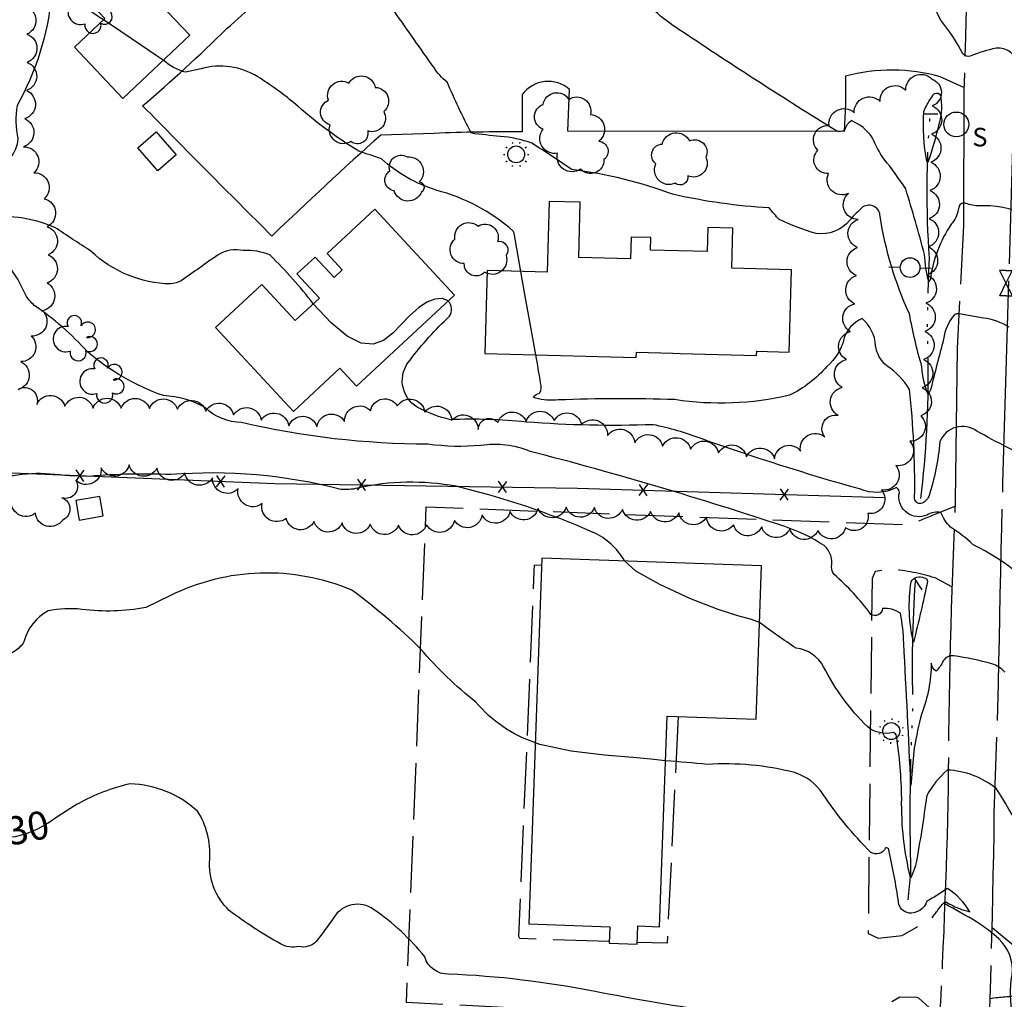
# Model space of a CAD drawing. Extents: x 4330587 to 4333543, y 193935 to 196805.
# Drawn here: x 4331072 to 4331421, y 195803 to 196150 of the extents above; entities that cross this region are included whole.
import ezdxf

# ---------------------------------------------------------------- set-up
doc = ezdxf.new("R2010")
doc.units = 0
doc.header["$LTSCALE"] = 100
doc.header["$MEASUREMENT"] = 0
for name, pattern in [('GRVDWY', [0.16, 0.1, -0.06]), ('PAVDWY', [0.26, 0.2, -0.06]), ('PAVED', [0.81, 0.75, -0.06]), ('WATER', [0.73, 0.5, -0.05, 0.01, -0.05, 0.01, -0.05, 0.01, -0.05])]:
    doc.linetypes.add(name, pattern=pattern)
doc.layers.get('0').update_dxf_attribs({"linetype": 'CONTINUOUS'})
for name, color, linetype in [('C-INDX', 4, 'CONTINUOUS'), ('C-INDX-CL', 4, 'CONTINUOUS'), ('C-INDXLBL', 4, 'CONTINUOUS'), ('C-INTRM', 44, 'CONTINUOUS'), ('C-INTRM-CL', 44, 'CONTINUOUS'), ('C-INTRMDP', 44, 'CONTINUOUS'), ('C-INTRMDP-PAT', 44, 'CONTINUOUS'), ('H-DITCH', 5, 'WATER'), ('M-FENCE', 8, 'CONTINUOUS'), ('M-FENCE-PAT', 8, 'CONTINUOUS'), ('M-VEGL', 3, 'CONTINUOUS'), ('M-VEGS', 3, 'CONTINUOUS'), ('P-CURBPK', 6, 'CONTINUOUS'), ('P-GRVDW', 1, 'GRVDWY'), ('P-PAVPK', 7, 'PAVDWY'), ('R-PAVRD', 7, 'PAVED'), ('S-BUILDING', 4, 'CONTINUOUS'), ('U-PWRPOLE', 7, 'CONTINUOUS'), ('U-SANMH', 6, 'CONTINUOUS'), ('U-STLIGHT', 2, 'CONTINUOUS'), ('U-VALVE', 7, 'CONTINUOUS')]:
    doc.layers.add(name, color=color, linetype=linetype)
doc.styles.add('ITALIC', font='ROMANS.SHX', dxfattribs={"oblique": 25})
doc.styles.add('SIMPLEX', font='simplex.shx')

# ---------------------------------------------------------------- blocks, each defined once
blk = doc.blocks.new('PPOLE')
at = {"linetype": 'CONTINUOUS'}
for p, q in [((-0.035, 0), (-0.075, 0)), ((0.035, 0), (0.075, 0))]:
    blk.add_line(p, q, dxfattribs=at)
blk.add_circle((0, 0), 0.035, dxfattribs=at)
blk = doc.blocks.new('STLIGHT')
at = {"linetype": 'CONTINUOUS'}
for p, q in [((-0.0139, 0.0428), (-0.0124, 0.038)), ((0.0124, 0.038), (0.0139, 0.0428)), ((-0.045, 0), (-0.04, 0)), ((-0.0364, 0.0265), (-0.0324, 0.0235)), ((0.0324, 0.0235), (0.0364, 0.0265)), ((0.04, 0), (0.045, 0)), ((-0.0364, -0.0265), (-0.0324, -0.0235)), ((0.0324, -0.0235), (0.0364, -0.0265)), ((-0.0139, -0.0428), (-0.0124, -0.038)), ((0.0124, -0.038), (0.0139, -0.0428))]:
    blk.add_line(p, q, dxfattribs=at)
blk.add_circle((0, 0), 0.03, dxfattribs=at)
blk = doc.blocks.new('VALVE')
at = {"linetype": 'CONTINUOUS'}
for p, q in [((-0.045, 0), (-0.045, 0.0225)), ((-0.045, 0.0225), (0, 0)), ((-0.045, -0.0225), (0, 0)), ((-0.045, 0), (-0.045, -0.0225)), ((0.045, 0.0225), (0, 0)), ((0.045, -0.0225), (0, 0)), ((0.045, 0), (0.045, 0.0225)), ((0.045, 0), (0.045, -0.0225))]:
    blk.add_line(p, q, dxfattribs=at)
blk = doc.blocks.new('SANMH')
at = {"linetype": 'CONTINUOUS'}
blk.add_circle((0, 0), 0.044, dxfattribs=at)
at = {"linetype": 'CONTINUOUS', "style": 'SIMPLEX'}
blk.add_text('S', height=0.066, dxfattribs=at).set_placement((0.0569, -0.078))
blk = doc.blocks.new('TREE')
at = {"linetype": 'CONTINUOUS'}
for centre, radius, start, end in [((-0.0091, 0.0536), 0.0258, 335.8002, 210.2293), ((-0.0394, -0.0039), 0.0452, 79.7264, 289.7946), ((0.0382, 0.0291), 0.0275, 260.759, 149.6138), ((0.046, -0.0217), 0.0266, 236.6404, 117.338), ((0.0039, -0.0522), 0.0287, 168.2151, 16.7673)]:
    blk.add_arc(centre, radius, start, end, dxfattribs=at)
blk = doc.blocks.new('FP')
at = {"linetype": 'CONTINUOUS'}
for p, q in [((0.0143, -0.02), (-0.0143, 0.02)), ((-0.0143, -0.02), (0.0143, 0.02))]:
    blk.add_line(p, q, dxfattribs=at)
blk = doc.blocks.new('DEP')
blk.add_line((0, -0.05), (0, 0))

msp = doc.modelspace()

# ---------------------------------------------------------------- linework, layer by layer
at = {"layer": 'C-INDX'}
for points, elevation in [([(4331101.38, 196150.3, 0.003364), (4331092.33, 196156.29, 0.040498), (4331085.16, 196160.32, 0.549262), (4331082.89, 196158.55, -0.106041), (4331070.72, 196119.98, 0.096593), (4331071.01, 196108.16, -0.372649), (4331061.53, 196098.03), (4331057.68, 196097.19)], 2020), ([(4331249.49, 196061.08), (4331247.07, 196074.68), (4331246.77, 196075.41, 0.11629), (4331219.47, 196089.9, -0.109423), (4331200, 196101.01, 0.011198), (4331191.98, 196103.7, -0.046012), (4331168.98, 196120.88, 0.029836), (4331156.12, 196130.13, 0.208706), (4331136.02, 196133.01), (4331130.45, 196131.71, -0.115259), (4331122.62, 196136)], 2020), ([(4331444.39, 195985.87, 0.072265), (4331432.86, 195993.64, -0.026772), (4331411.27, 196004.42, 0.48625), (4331398.15, 196000.71, -0.055459), (4331394.18, 195981.28, -0.228639), (4331391.4, 195978.72, -0.498904), (4331389.16, 195980.98, 0.031723), (4331387.33, 196019.2, 0.112326), (4331379.3, 196027.63, -0.188023), (4331375.33, 196034.76, 0.203719), (4331370.5, 196044.36, 0.226535), (4331364.05, 196037, -0.163153), (4331357.99, 196027.38)], 2020), ([(4331357.99, 196027.38, -0.104697), (4331344.77, 196017.13, -0.0951), (4331304.11, 196015.59, 0.018469), (4331262.73, 196015.49, -0.084933), (4331254.73, 196016.08), (4331253.87, 196016.48, -0.17179), (4331256.14, 196017.92, 0.228962), (4331256.48, 196021.51, 0.003649), (4331254.78, 196031.46)], 2020), ([(4331364.2, 195792.6, -0.021263), (4331275.82, 195805.59, 0.039225), (4331223.78, 195811.8, -0.343123), (4331215.42, 195817.88, 0.074294), (4331197.23, 195834.76, 0.436064), (4331183.12, 195831.88, -0.014854), (4331176.88, 195823.4, -0.273551), (4331170.69, 195821.62, -0.199102), (4331164.14, 195822.54, -0.035723), (4331146.01, 195834.37, -0.226516), (4331139.09, 195852.62, 0.162172), (4331134.75, 195869.63, 0.178956), (4331110.84, 195879.32, 0.066823), (4331092.37, 195872.27)], 2030)]:
    msp.add_lwpolyline(points, format="xyb", dxfattribs=dict(at, elevation=elevation))
at = {"layer": 'C-INDX-CL'}
for points, elevation in [([(4331122.62, 196136), (4331120.13, 196137.64), (4331114.88, 196141.17), (4331107.5, 196146.17), (4331101.38, 196150.3)], 2020), ([(4331254.78, 196031.46), (4331253.26, 196039.97), (4331250.81, 196053.65), (4331249.49, 196061.08)], 2020), ([(4331092.37, 195872.27), (4331092.12, 195872.14), (4331085.22, 195867.67), (4331081.76, 195865.38), (4331077.98, 195863.25), (4331074, 195861.52), (4331070.04, 195860.47), (4331066.26, 195860.25), (4331059.78, 195860.86), (4331057.29, 195860.91), (4331051.98, 195860.26)], 2030)]:
    msp.add_lwpolyline(points, dxfattribs=dict(at, elevation=elevation))
at = {"layer": 'C-INTRM'}
for points, elevation in [([(4331536.03, 196153.19), (4331527.05, 196146.51, -0.082539), (4331512.46, 196138.77, -0.013725), (4331483.45, 196137.12, 0.1901), (4331479.79, 196135.55, -0.251178), (4331459.43, 196128.02, -0.083213), (4331433.93, 196130.84, -0.050305), (4331427.84, 196131.93, -0.178362), (4331425.79, 196134.32, 0.390916), (4331418.13, 196140.32, 0.032282), (4331408.89, 196137.49, -0.312639), (4331406.29, 196138.25, 0.056091), (4331398.42, 196150.16, -0.048269), (4331394.17, 196161.22, 0.248487), (4331388.44, 196164.78, -0.055504), (4331363.59, 196183.82, 0.129433), (4331346.48, 196194.52)], 2014), ([(4331404.63, 196082.91, -0.145774), (4331402.09, 196077.81, 0.110594), (4331394.74, 196058.51), (4331394.2, 196057.5, -0.048459), (4331392.66, 196067.1, 0.01161), (4331385.99, 196090.39, 0.031504), (4331378.31, 196100.91, -0.054783), (4331374.12, 196108.65, 0.139074), (4331366.8, 196114.58, 0.202421), (4331364.37, 196111.27, -0.309753), (4331361.21, 196111.05, -0.008939), (4331306.82, 196146.09, -0.070577), (4331290.21, 196160.19)], 2016), ([(4331422.68, 196041.34, 0.111958), (4331413.6, 196044.51), (4331404.95, 196046.07, 0.195416), (4331403.18, 196045.62, 0.143062), (4331399.41, 196037.03, 0.003811), (4331394.84, 196019.1), (4331393.99, 196017.43, -0.08175), (4331391.76, 196027.21, -0.023899), (4331387.3, 196046.02, -0.067841), (4331376.92, 196080.66, 0.589132), (4331370.84, 196083.96, 0.033238), (4331366.2, 196079.29, -0.269732), (4331354.18, 196074.58, -0.047532), (4331341.15, 196079.53, -0.034384), (4331337.61, 196083.59, -0.038137), (4331303.69, 196088.33, 0.057662), (4331267.5, 196097.21, 0.013413), (4331253.37, 196106.55, 0.071979), (4331242.15, 196108.98, -0.008873), (4331231.91, 196110.08, -0.017883), (4331223.29, 196128.28, -0.094202), (4331218.54, 196133.51, -0.000497), (4331204.75, 196153.13, 0.09824)], 2018), ([(4331524.9, 196093.03, 0.041633), (4331511.65, 196088.59, -0.045095), (4331479.75, 196059.39, -0.168122), (4331462.57, 196058.47, 0.149987), (4331450.56, 196062.14, -0.163919), (4331442.18, 196069.76, 0.25976), (4331411.53, 196084.33, -0.053348), (4331406.81, 196085.37, 0.376072), (4331404.99, 196084.14), (4331404.63, 196082.91)], 2016), ([(4331175.84, 196049.62, 0.03491), (4331160.55, 196066.81, 0.122586), (4331151.01, 196068.45, 0.196062), (4331142.07, 196066.98, -0.000291), (4331128.99, 196057.8, -0.115626), (4331125.16, 196056.64, -0.18622), (4331096.94, 196068.28, -0.00082), (4331084.17, 196076.66, 0.135019), (4331057.87, 196080.14)], 2022), ([(4331421.15, 195918.9, 0.142521), (4331416.61, 195921.85, 0.031469), (4331403.04, 195924.7, 0.290714), (4331399.31, 195922.9, -0.080328), (4331396.82, 195919.26, -0.226343), (4331395.09, 195922.06, -0.088829), (4331391.68, 195904.26, 0.022265), (4331389.03, 195892.07), (4331387.81, 195878.75, 0.00333), (4331385.28, 195929.14, 0.044439), (4331384.11, 195939.77, 0.185507), (4331377.72, 195941.47, -0.582524), (4331373.65, 195939.43, 0.052516), (4331360.51, 195953.7, -0.173862), (4331359.73, 195956.18, 0.258412), (4331357.12, 195963.8, 0.064861), (4331343.1, 195970.56, 0.017153), (4331252.8, 195997.24, 0.136803), (4331235.28, 195999.35, -0.059869), (4331216.5, 195999.81, -0.057518), (4331150.34, 196007.49, -0.191441), (4331137.59, 196012.67, 0.122444), (4331122.64, 196017.01, -0.090236), (4331095.71, 196032.53, 0.062426), (4331076.85, 196049.05, -0.069685), (4331073.82, 196052.68, 0.07713), (4331064.81, 196066.81, 0.241605)], 2024), ([(4331445.91, 195899.02, -0.242982), (4331442.54, 195907.8, 0.018207), (4331444.15, 195922.03, 0.158011), (4331439.69, 195938.82, 0.129742), (4331409.9, 195964.12, 0.046808), (4331401.91, 195970.41, -0.111942), (4331398.51, 195975.61, 0.181589), (4331393.55, 195974.66, -0.565266), (4331383.57, 195981.77, 0.376134), (4331382.79, 195984.38, -0.220791), (4331369.61, 195983.91, -0.0169), (4331313.43, 196001.79, 0.036213), (4331296.43, 196006.72, -0.02816), (4331251.43, 196007.64, 0.037317), (4331224.48, 196008.48, -0.06649), (4331212.7, 196012.92, -0.466822), (4331210.17, 196029.64, -0.04271), (4331224.17, 196045.17, 0.370974), (4331223.64, 196050.59)], 2022), ([(4331286.26, 195958.38, 0.156997), (4331275.15, 195968.51, 0.044242), (4331226.48, 195984.86, 0.100032), (4331191.5, 195984.21, -0.09607), (4331185.64, 195983.78, 0.083051), (4331125.27, 195989, 0.033523), (4331096.49, 195988.36, -0.02148), (4331082.41, 195989.19, 0.0604), (4331069.24, 195988.61, 0.200491), (4331063.62, 195983.71, -0.125776), (4331055.32, 195972.62), (4331052.92, 195968.2, -0.553949), (4331051.06, 195967.73, -0.000804), (4331045.08, 195980.16)], 2026), ([(4331254.62, 195893.88, -0.138403), (4331233.55, 195908.27, -0.053284), (4331213.92, 195927.2, 0.036165), (4331189.5, 195947.99, 0.218885), (4331124.96, 195945.98), (4331116.43, 195941.82, -0.078512), (4331093.67, 195941.21, 0.078007), (4331081.77, 195940.66, 0.214976), (4331073.2, 195929.7, -0.107238), (4331069.93, 195926.4, -0.010499), (4331057.83, 195919.14), (4331057.27, 195918.61, -0.131588), (4331059.02, 195916.17, -0.663866), (4331056.42, 195916.79, -0.005272), (4331052.55, 195910.14, 0.063177), (4331042.84, 195880.82, -0.324701), (4331041.82, 195879.5, -0.171624), (4331039.13, 195894.21, 0.127695), (4331036.34, 195912.18, -0.126763), (4331030.32, 195919.88, 0.218423), (4331009.95, 195926.87, 0.034955), (4330996.65, 195934.77)], 2028), ([(4331454.9, 195783.83, -0.000127), (4331452.46, 195793.94), (4331450.33, 195802.82, -0.067662), (4331478.27, 195808.83, 0.006215), (4331493.14, 195810.62, 0.74474), (4331493.42, 195811.61, 0.156809), (4331484.95, 195812.52, -0.01758), (4331465.47, 195812.9, -0.098264), (4331459.62, 195814.31, -0.142963), (4331448.95, 195825.06, -0.113475), (4331433.38, 195847.13, 0.057399), (4331418.13, 195877.65, 0.15964), (4331400.73, 195884.19, 0.076566), (4331393.44, 195875.17, -0.012452), (4331389.62, 195850.87, -0.06297), (4331387.71, 195845.91), (4331387.71, 195845.91, -0.062503), (4331384.57, 195874.14, 0.034289), (4331382.73, 195896.22, 0.304344), (4331381.63, 195897.46, -0.227406), (4331372.39, 195899.59, -0.079314), (4331356.89, 195920.8, 0.252859), (4331347.1, 195927.41, -0.010647), (4331334.15, 195936.5)], 2026), ([(4331447.26, 195734.76, -0.015263), (4331430.51, 195732.45, -0.049613), (4331431.64, 195750.15, 0.081202), (4331429.86, 195771.35, 0.000023), (4331424.06, 195797.07, -0.099953), (4331423.72, 195811.51, 0.242188), (4331418.99, 195824.32, 0.04654), (4331411.16, 195830.32, 0.007756), (4331399.86, 195836.75, -0.964757), (4331400.47, 195837.29, 0.080143), (4331408.74, 195833.94, 0.117193), (4331400.77, 195842.18, -0.035023), (4331393.51, 195837.68, -0.352051), (4331387.18, 195833.48, -0.356993), (4331383.49, 195837.28, 0.017752), (4331380.03, 195855.91, 0.44684), (4331378.87, 195856.55, -0.451935), (4331373.53, 195855.02, -0.045981), (4331356.7, 195875.58, 0.177006), (4331346.51, 195883.31, 0.07905), (4331315.6, 195886.18, 0.009117), (4331300.8, 195887.45)], 2028)]:
    msp.add_lwpolyline(points, format="xyb", dxfattribs=dict(at, elevation=elevation))
at = {"layer": 'C-INTRM-CL'}
for points, elevation in [([(4331223.64, 196050.59), (4331223.47, 196050.8), (4331221.57, 196051.47), (4331218.99, 196051.3), (4331216.08, 196050.2), (4331213.1, 196048.15), (4331210.1, 196045.4), (4331204, 196039.16), (4331200.71, 196036.62), (4331197.03, 196035.26), (4331192.79, 196035.63), (4331187.85, 196038.07), (4331182.12, 196042.84), (4331175.84, 196049.62)], 2022), ([(4331334.15, 195936.5), (4331331.24, 195937.66), (4331326.5, 195938.94), (4331319.42, 195941.18), (4331309.44, 195945.09), (4331298.78, 195949.98), (4331290.29, 195954.79), (4331286.26, 195958.38)], 2026), ([(4331300.8, 195887.45), (4331295.59, 195888.09), (4331289.17, 195888.65), (4331279.14, 195889.46), (4331267.34, 195890.85), (4331256.19, 195893.23), (4331254.62, 195893.88)], 2028)]:
    msp.add_lwpolyline(points, dxfattribs=dict(at, elevation=elevation))
at = {"layer": 'C-INTRMDP'}
for points, elevation in [([(4331393.06, 196119.22, -0.03795), (4331395.58, 196123.46, -0.927304), (4331398.42, 196122.45, -0.112757), (4331397.68, 196112.82, -0.020388), (4331394.01, 196100.17, -0.913864), (4331393.46, 196100.1, -0.056075), (4331392.43, 196117.82), (4331393.06, 196119.22)], 2014), ([(4331389.96, 195952.66, -0.123195), (4331392.6, 195952.42, -0.252886), (4331393.79, 195951.18, -0.006715), (4331388.77, 195929.54, -0.097117), (4331387.94, 195950.96, -0.200209), (4331389.96, 195952.66)], 2022)]:
    msp.add_lwpolyline(points, format="xyb", close=True, dxfattribs=dict(at, elevation=elevation))
at = {"layer": 'H-DITCH', "flags": 128}
for points in [[(4331391.41, 195980.47, 0.031762), (4331393.98, 196028.84, -0.021287), (4331394.45, 196065.83, -0.038847), (4331394.76, 196117.42)], [(4331386.88, 195838.11), (4331387.86, 195847.58, -0.01898), (4331388.62, 195907.42, -0.024814), (4331389.46, 195951.08)]]:
    msp.add_lwpolyline(points, format="xyb", dxfattribs=at)
at = {"layer": 'M-FENCE'}
msp.add_lwpolyline([(4330893.19, 195996.08), (4331048.53, 195990.41), (4331162.22, 195985.9), (4331269.6, 195984.22), (4331378.64, 195980.83)], dxfattribs=at)
at = {"layer": 'M-VEGL'}
msp.add_lwpolyline([(4331073.6, 196155.22, -0.7), (4331074.26, 196145.26, -0.7), (4331074.33, 196135.26, -0.7), (4331074.07, 196125.26, -0.7), (4331073.44, 196115.28, -0.7), (4331072.99, 196105.29, -0.7), (4331076.69, 196096.11, -0.7), (4331080.4, 196086.89, -0.7), (4331081.4, 196076.96, -0.7), (4331081.73, 196066.96, -0.7), (4331081.39, 196056.98, -0.7), (4331079.77, 196047.15, -0.7), (4331075.75, 196038.16, -0.7), (4331072.03, 196029.12, -0.7), (4331071.13, 196019.22, -0.7), (4331077.72, 196013.89, -0.7), (4331087.7, 196013.26, -0.7), (4331097.68, 196012.6, -0.7), (4331107.68, 196012.55, -0.7), (4331117.68, 196012.51, -0.7), (4331127.67, 196012.21, -0.7), (4331137.65, 196011.49, -0.7), (4331147.56, 196010.18, -0.7), (4331157.36, 196008.32, -0.7), (4331167.12, 196006.32, -0.7), (4331177.09, 196006.1, -0.7), (4331186.93, 196007.81, -0.7), (4331196.16, 196011.63, -0.7), (4331205.63, 196013.37, -0.7), (4331215.37, 196011.19, -0.7), (4331224.92, 196008.22, -0.7), (4331234.38, 196004.98, -0.7), (4331241.31, 196007.54, -0.7), (4331251.31, 196007.84, -0.7), (4331261.3, 196008.14, -0.7), (4331271.02, 196006.77, -0.7), (4331280.22, 196002.86, -0.7), (4331289.87, 196000.29, -0.7), (4331299.77, 195999.12, -0.7), (4331309.71, 195998.07, -0.7), (4331319.61, 195996.69, -0.7), (4331329.52, 195995.3, -0.7), (4331339.49, 195994.6, -0.7), (4331348.68, 195997.35, -0.7), (4331357.3, 196002.43, -0.7), (4331362.08, 196010.04, -0.7), (4331363.47, 196019.94, -0.7), (4331364.96, 196029.83, -0.7), (4331366.45, 196039.72, -0.7), (4331367.94, 196049.61, -0.7), (4331368.49, 196059.58, -0.7), (4331368.89, 196069.57, -0.7), (4331369.15, 196079.56, -0.7), (4331365.69, 196088.76, -0.7), (4331358.61, 196095.82, -0.7), (4331354.83, 196104.04, -0.7), (4331358.79, 196112.9, -0.7), (4331367.74, 196117.36, -0.7), (4331376.91, 196121.36, -0.7), (4331386.07, 196125.35, -0.7), (4331395.24, 196129.34, -0.7), (4331395.41, 196119.79, -0.7), (4331395.14, 196109.79, -0.7), (4331394.87, 196099.8, -0.7), (4331394.6, 196089.8, -0.7), (4331394.32, 196079.8, -0.7), (4331394.05, 196069.81, -0.7), (4331393.61, 196059.82, -0.7), (4331393.17, 196049.83, -0.7), (4331392.83, 196039.83, -0.7), (4331392.34, 196029.85, -0.7), (4331391.85, 196019.86, -0.7), (4331391.35, 196009.87, -0.7), (4331387.51, 196000.88, -0.7), (4331382.48, 195992.23, -0.7), (4331377.45, 195983.59, -0.7), (4331372.58, 195975.23, -0.7), (4331372.58, 195975.23, -0.7), (4331364.7, 195970.15, -0.7), (4331354.86, 195969.18, -0.7), (4331344.88, 195969.81, -0.7), (4331334.91, 195970.47, -0.7), (4331324.93, 195971.17, -0.7), (4331315.33, 195973.96, -0.7), (4331305.49, 195975.46, -0.7), (4331295.5, 195975.97, -0.7), (4331285.52, 195976.66, -0.7), (4331275.54, 195977.29, -0.7), (4331265.55, 195977.51, -0.7), (4331255.57, 195976.93, -0.7), (4331245.62, 195975.96, -0.7), (4331235.72, 195974.6, -0.7), (4331225.88, 195972.78, -0.7), (4331216.02, 195971.23, -0.7), (4331206.03, 195971.02, -0.7), (4331196.04, 195971.44, -0.7), (4331186.05, 195971.85, -0.7), (4331176.07, 195972.41, -0.7), (4331166.16, 195973.46, -0.7), (4331157.67, 195978.74, -0.7), (4331149.18, 195984.02, -0.7), (4331140.07, 195987.89, -0.7), (4331130.22, 195989.61, -0.7), (4331120.37, 195991.33, -0.7), (4331110.49, 195992.48, -0.7), (4331100.56, 195991.41, -0.7), (4331091.64, 195986.94, -0.7), (4331086.57, 195980.81, -0.7), (4331086.92, 195972.89, -0.7), (4331077.25, 195975.33, -0.7), (4331068.68, 195980.48, -0.7)], format="xyb", dxfattribs=at)
for points in [[(4331189.18, 196107.12, -0.7), (4331181.79, 196113.07, -0.7), (4331181.22, 196121.85, -0.7), (4331188.48, 196127.88, -0.7), (4331197.81, 196126.34, -0.7), (4331200.8, 196117.82, -0.7), (4331195.13, 196110.91, -0.7), (4331189.18, 196107.12, -0.7)], [(4331278.95, 196100.74, -0.7), (4331270.63, 196097.4, -0.7), (4331262.5, 196103.03, -0.7), (4331257.39, 196111.54, -0.7), (4331257.36, 196120.32, -0.7), (4331266.46, 196122.07, -0.7), (4331274.12, 196116.75, -0.7), (4331277.11, 196107.25, -0.7), (4331278.95, 196100.74, -0.7)], [(4331304.25, 196092.38, -0.7), (4331297.35, 196099.29, -0.7), (4331299.58, 196106.28, -0.7), (4331309.27, 196107.4, -0.7), (4331315.11, 196101.6, -0.7), (4331308.67, 196094.99, -0.7), (4331304.25, 196092.38, -0.7)], [(4331214.21, 196089.21, -0.7), (4331204.52, 196089.7, -0.7), (4331203.04, 196096.71, -0.7), (4331209.12, 196101.73, -0.7), (4331213.43, 196092.87, -0.7), (4331214.21, 196089.21, -0.7)], [(4331244.21, 196066.81, -0.7), (4331236.6, 196060.81, -0.7), (4331229.4, 196063.85, -0.7), (4331226.06, 196072.57, -0.7), (4331234.31, 196077.16, -0.7), (4331241.21, 196071.72, -0.7), (4331244.21, 196066.81, -0.7)]]:
    msp.add_lwpolyline(points, format="xyb", close=True, dxfattribs=at)
at = {"layer": 'P-CURBPK'}
msp.add_lwpolyline([(4331406.67, 196126.38), (4331398.25, 196130.15, 0.134565), (4331364.59, 196130.3, -0.020322), (4331364.2, 196110.7), (4331266.09, 196110.79), (4331266.78, 196125.61, 0.442807), (4331249.95, 196123.82), (4331249.93, 196110.56, 0.012702), (4331218.66, 196110.06), (4331199.77, 196109.45, 0.010161), (4331161.16, 196073.62, -0.003506), (4331115.29, 196119.86, 0.018092), (4331145.14, 196147.21, 0.02765), (4331165.18, 196166.49)], format="xyb", dxfattribs=at)
at = {"layer": 'P-GRVDW', "flags": 128}
msp.add_lwpolyline([(4331416.68, 195828.34), (4331427.81, 195819.01), (4331442.27, 195814.54), (4331459.42, 195811.69, 0.007323), (4331516.32, 195813.13, -0.008116), (4331539.33, 195812.45), (4331593.15, 195808.74, -0.03062), (4331607.99, 195804.9, -0.085682), (4331618.44, 195798.18, -0.167278), (4331623.28, 195783.1, -0.058499), (4331620.7, 195768.4, -0.166564), (4331613.65, 195763.57), (4331608.55, 195762.98, -0.109008), (4331585.34, 195768.9, -0.021542), (4331543.7, 195797.01), (4331534.23, 195802.46), (4331527.3, 195804.79, 0.010985), (4331450.43, 195802.76), (4331426.57, 195803.92, 0.034611), (4331416.01, 195803.06)], format="xyb", dxfattribs=at)
at = {"layer": 'P-PAVPK', "flags": 128}
for points in [[(4331398.04, 195796.63), (4331390.65, 195803.27), (4331390.11, 195803.49), (4331383.91, 195803.58), (4331375.78, 195798.91), (4331368.8, 195798.59), (4331363.21, 195793.79), (4331208.86, 195801.75), (4331215.92, 195977.54), (4331386.35, 195971.22, 0.032076), (4331396.74, 195975.14), (4331403.49, 195977.79)], [(4331402.38, 195949.21), (4331396.4, 195952.4, 0.049299), (4331380.8, 195955.45), (4331375.14, 195954.67), (4331374.05, 195952.1), (4331372.67, 195826.24), (4331372.67, 195826.24), (4331376.28, 195824.51), (4331384.7, 195825.49), (4331395.33, 195831.72, -0.029086), (4331399.89, 195837.49)]]:
    msp.add_lwpolyline(points, format="xyb", dxfattribs=at)
for points in [[(4331280.87, 195823.36), (4331249.11, 195824.41), (4331248.77, 195825.17), (4331254.25, 195954.82), (4331254.29, 195956.86), (4331256.85, 195956.97)], [(4331305.24, 195903.19), (4331301.38, 195822.76), (4331301.38, 195822.76), (4331290.7, 195823.04)]]:
    msp.add_lwpolyline(points, dxfattribs=at)
at = {"layer": 'R-PAVRD', "flags": 128}
for points in [[(4330764.48, 196607.18), (4330778.33, 196606.36), (4330945.91, 196595.29), (4331073.25, 196585.61, -0.005996), (4331207.81, 196576.93), (4331264.76, 196574.11, -0.015519), (4331339, 196568.47, -0.094532), (4331377.13, 196555.08, -0.112658), (4331402.34, 196531.22, -0.060713), (4331411.36, 196501.14, -0.005587), (4331416.35, 196440.67, -0.012659), (4331415.33, 196403.47), (4331411.45, 196279.23), (4331410.73, 196225.57, 0.007227), (4331406.63, 196125.03), (4331406.56, 196077.38), (4331404.22, 196033.72), (4331403.58, 195979.64, 0.010543), (4331401.09, 195877.9, -0.008625), (4331397.53, 195787.25), (4331397.53, 195787.25), (4331397.2, 195741.38, 0.007124), (4331394.8, 195620.66), (4331391.73, 195507.08, -0.004003), (4331386.66, 195353.58), (4331384.95, 195277.1, 0.0056), (4331381.92, 195175.78), (4331380.29, 195131.25, -0.002461), (4331375.72, 194962.6), (4331373.56, 194874.26, -0.00303), (4331372.26, 194818.74), (4331370.15, 194759.42, 0.003501), (4331367.72, 194658.61), (4331367.25, 194645.16, -0.344626), (4331352.27, 194629.55, -0.01669), (4331262.6, 194632.28), (4331199.1, 194634.29), (4331198.57, 194618.59, -0.002088), (4331351.85, 194613.81, -0.226801), (4331365.25, 194603.85, 0.007201), (4331360.91, 194433.58), (4331359.98, 194378.32), (4331356.37, 194280.62), (4331354.95, 194207.57, 0.012646), (4331350.13, 194107.94), (4331348.12, 194066.45)], [(4331399.13, 194377.04, -0.378968), (4331378.19, 194390.91, -0.014779), (4331379.15, 194458.61), (4331380.52, 194495.11, 0.005738), (4331384.05, 194640.22), (4331387.21, 194714.5, 0.003466), (4331389.33, 194817.6), (4331391.24, 194871.62, -0.00903), (4331394.87, 194992.79), (4331395.64, 195057.11, 0.011847), (4331400.49, 195200.72, 0.005323), (4331406.14, 195413.4, 0.011401), (4331409.55, 195521.65), (4331411.14, 195575.45), (4331414.06, 195701.15), (4331414.16, 195751.79, 0.007093), (4331417.44, 195868.82), (4331418.95, 195914.74, -0.004268), (4331422.17, 196041.53), (4331424.25, 196113.21, -0.007538), (4331427.75, 196218.78, -0.323628), (4331447.7, 196233.67)]]:
    msp.add_lwpolyline(points, format="xyb", dxfattribs=at)
at = {"layer": 'S-BUILDING'}
for points in [[(4331108.23, 196122.41), (4331131.99, 196144.84), (4331116.38, 196161.37), (4331123.48, 196168.08), (4331133.7, 196157.26), (4331140.74, 196163.9), (4331125.07, 196180.49), (4331136.94, 196191.7), (4331140.26, 196188.19), (4331153.21, 196200.41), (4331165.45, 196187.45), (4331182.82, 196203.85), (4331167.29, 196220.3), (4331185.97, 196237.95), (4331173.11, 196251.58), (4331136.53, 196217.04), (4331126.62, 196227.54), (4331075.22, 196179), (4331101.88, 196150.77), (4331091.08, 196140.58)], [(4331113.59, 196104.98), (4331120.06, 196110.61), (4331127.19, 196102.41), (4331120.72, 196096.78)], [(4331344.65, 196032.48), (4331345.44, 196061.61), (4331324.35, 196062.18), (4331324.73, 196076.45), (4331315.75, 196076.69), (4331315.52, 196068.14), (4331295.42, 196068.68), (4331295.54, 196073.09), (4331288.55, 196073.28), (4331288.34, 196065.51), (4331270.03, 196066), (4331270.56, 196085.61), (4331259.49, 196085.91), (4331258.81, 196060.82), (4331237.48, 196061.4), (4331236.68, 196031.95), (4331290.39, 196030.49), (4331290.44, 196032.42), (4331303.36, 196032.07), (4331305.98, 196032), (4331333.1, 196031.26), (4331333.14, 196032.79)], [(4331225.9, 196052.69), (4331197.61, 196083.14), (4331180.74, 196067.47), (4331186.13, 196061.66), (4331183.19, 196058.93), (4331176.44, 196066.18), (4331170.04, 196060.24), (4331178.03, 196051.65), (4331169.43, 196043.67), (4331157.54, 196056.47), (4331141.14, 196041.23), (4331168.82, 196011.45), (4331185.29, 196026.76), (4331191.18, 196020.42)], [(4331091.57, 195979.83), (4331092.76, 195972.88), (4331101.27, 195974.34), (4331100.08, 195981.29)], [(4331252.34, 195829.6), (4331281.05, 195828.58), (4331280.84, 195822.75), (4331290.68, 195822.4), (4331290.91, 195828.9), (4331298.71, 195828.62), (4331301.36, 195903.33), (4331332.93, 195902.21), (4331334.87, 195956.66), (4331256.94, 195959.42)]]:
    msp.add_lwpolyline(points, close=True, dxfattribs=at)

# ---------------------------------------------------------------- block references
at = {"layer": 'C-INTRMDP-PAT', "xscale": 100, "yscale": 100, "zscale": 100}
for p, rotation in [((4331392.39, 196116.83, 2014), 90), ((4331389.08, 195952.24, 2022), 33.69006752597978)]:
    msp.add_blockref('DEP', p, dxfattribs=dict(at, rotation=rotation))
at = {"layer": 'M-FENCE-PAT', "xscale": 100, "yscale": 100, "zscale": 100}
for p, rotation in [((4331093.05, 195988.64), 357.7223910416659), ((4331143.01, 195986.66), 357.7223910416659), ((4331192.99, 195985.42), 359.1861942262308), ((4331242.99, 195984.63), 359.1861942262308), ((4331292.97, 195983.49), 358.2100893917539), ((4331342.95, 195981.94), 358.2100893917539)]:
    msp.add_blockref('FP', p, dxfattribs=dict(at, rotation=rotation))
at = {"layer": 'M-VEGS', "xscale": 100, "yscale": 100, "zscale": 100}
for p in [(4331097.26, 196153.6), (4331091.99, 196037.46), (4331101.43, 196022.45)]:
    msp.add_blockref('TREE', p, dxfattribs=at)
at = {"layer": 'U-PWRPOLE', "xscale": 100, "yscale": 100, "zscale": 100, "rotation": 358.7}
msp.add_blockref('PPOLE', (4331387.56, 196062.44), dxfattribs=at)
at = {"layer": 'U-SANMH', "xscale": 100, "yscale": 100, "zscale": 100}
msp.add_blockref('SANMH', (4331403.94, 196113.23, 2015.26), dxfattribs=at)
at = {"layer": 'U-STLIGHT', "xscale": 100, "yscale": 100, "zscale": 100}
msp.add_blockref('STLIGHT', (4331247.81, 196102.61), dxfattribs=at)
at = {"layer": 'U-STLIGHT', "xscale": 100, "yscale": 100, "zscale": 100, "rotation": 266.900002}
msp.add_blockref('STLIGHT', (4331380.86, 195898.03), dxfattribs=at)
at = {"layer": 'U-VALVE', "xscale": 100, "yscale": 100, "zscale": 100, "rotation": 90.30000199999999}
msp.add_blockref('VALVE', (4331421.57, 196056.9, 2017.24), dxfattribs=at)

# ---------------------------------------------------------------- texts
at = {"layer": 'C-INDXLBL', "style": 'ITALIC', "oblique": 25}
msp.add_text('2030', height=10, rotation=12, dxfattribs=at).set_placement((4331053.3, 195854.07, 2030))

doc.saveas('drawing.dxf')
